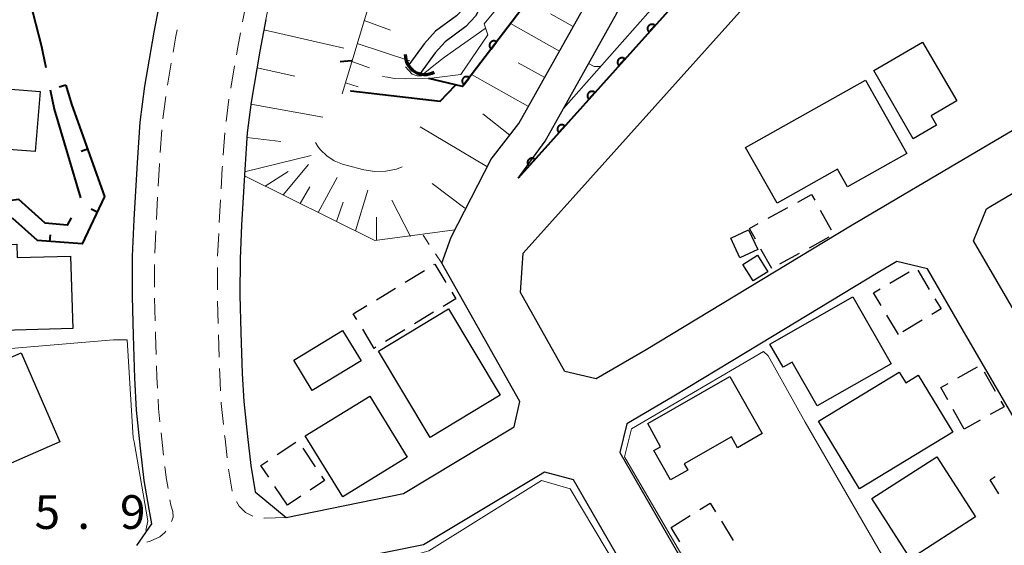
# Model space of a CAD drawing. Units: metres. Extents: x -74000 to -72000, y 28500 to 30001.
# Drawn here: x -72886 to -72776, y 29635 to 29694 of the extents above; entities that cross this region are included whole.
import ezdxf

# ---------------------------------------------------------------- set-up
doc = ezdxf.new("R2010")
doc.units = ezdxf.units.M
for name, color, linetype, lineweight in [('110600_大字・町・丁目界', 7, 'Continuous', 40), ('210100_道路縁(街区線)', 7, 'Continuous', 30), ('221300_歩道', 7, 'Continuous', 30), ('300100_普通建物', 7, 'Continuous', 30), ('300300_普通無壁舎', 7, 'Continuous', 30), ('421900_坑口', 7, 'Continuous', 30), ('510100_河川', 7, 'Continuous', 30), ('610111_人工斜面(上)', 7, 'Continuous', 30), ('610199_人工斜面(ヒゲ)', 7, 'Continuous', 30), ('611111_コンクリート被覆(幅上)', 7, 'Continuous', 30), ('611112_コンクリート被覆(幅下)', 7, 'Continuous', 30), ('614000_へい（未分類）', 7, 'Continuous', 40), ('630100_植生界', 7, 'Continuous', 30), ('710100_等高線(計曲線)', 7, 'Continuous', 40), ('710200_等高線(主曲線)', 7, 'Continuous', 13), ('731200_図化機測定による標高点', 7, 'Continuous', 40)]:
    doc.layers.add(name, color=color, linetype=linetype, lineweight=lineweight)
doc.styles.add('Style-WORKING', font='MS Gothic.ttf')

msp = doc.modelspace()

# ---------------------------------------------------------------- linework, layer by layer
at = {"layer": '110600_大字・町・丁目界', "linetype": 'Continuous', "lineweight": 40, "flags": 128}
for points in [[(-72880.83, 29699.21), (-72884.49, 29695.95), (-72883.2, 29690.91), (-72883.06, 29690.36), (-72882.71, 29688.57)], [(-72882.22, 29686.11), (-72881.79, 29683.95), (-72878.85, 29674.08)], [(-72879.9, 29671.85), (-72880.35, 29671.03), (-72882.78, 29671.25), (-72885.72, 29673.9), (-72889.19, 29673.46), (-72889.63, 29675.07)]]:
    msp.add_lwpolyline(points, dxfattribs=at)
at = {"layer": '210100_道路縁(街区線)', "linetype": 'Continuous', "lineweight": 30, "flags": 128}
for points in [[(-72713.85, 29649.03), (-72716.59, 29653.74), (-72733.7, 29683.19), (-72734.93, 29714.42), (-72765.71, 29761.69), (-72775.02, 29764.75), (-72791.98, 29746.62), (-72797.92, 29713.52), (-72799.46, 29710.55), (-72830.18, 29676.28)], [(-72829.63, 29667.91), (-72794.48, 29707.11), (-72792.18, 29711.58), (-72786.39, 29743.81), (-72775.39, 29755.57)], [(-72830.18, 29676.28), (-72827.17, 29680.4), (-72825.14, 29684.03), (-72819.22, 29694.62), (-72813.78, 29708.4), (-72810.85, 29715.15), (-72808.23, 29719.87)], [(-72870.01, 29696.22), (-72870.7, 29692.5), (-72871.74, 29686.52), (-72872.25, 29682.51), (-72872.56, 29677.98), (-72872.92, 29671.68), (-72873.11, 29667.6), (-72873.12, 29663.12), (-72873, 29658.77), (-72872.86, 29654.04), (-72872.66, 29650.46), (-72872.22, 29646.25), (-72871.81, 29642.63), (-72871.27, 29639.44), (-72870.95, 29637.81), (-72872.62, 29635.4)], [(-72858.24, 29693.93), (-72858.89, 29690.39), (-72859.87, 29684.74), (-72860.3, 29681.33), (-72860.59, 29677.22), (-72860.94, 29671.06), (-72861.11, 29667.31), (-72861.12, 29663.27), (-72861.01, 29659.11), (-72860.87, 29654.55), (-72860.7, 29651.41), (-72860.29, 29647.55), (-72859.92, 29644.31), (-72859.43, 29641.37), (-72855.97, 29638.54), (-72842.93, 29641.2), (-72830.99, 29648.37), (-72830.62, 29648.59), (-72829.98, 29651.41), (-72838.67, 29666.82), (-72837.64, 29669.69), (-72833.19, 29678.37), (-72830.1, 29682.34), (-72822.36, 29696.17)], [(-72778.09, 29672.87), (-72777.61, 29673.16), (-72765.13, 29680.52), (-72751.81, 29688.47), (-72743.54, 29693.44), (-72740.05, 29691.91), (-72739.64, 29681.47), (-72723.52, 29653.73), (-72724.92, 29649.47), (-72755, 29631.72), (-72758.07, 29632.39), (-72779.53, 29669.29), (-72778.09, 29672.87)], [(-72768.19, 29685.68), (-72780.65, 29678.33), (-72793.2, 29670.94), (-72815.95, 29657.18), (-72821.5, 29653.93), (-72824.98, 29654.76), (-72829.93, 29663.54), (-72829.63, 29667.91)], [(-72818.11, 29648.96), (-72818.88, 29645.74), (-72811.36, 29632.71), (-72806.33, 29624.01), (-72792.65, 29600.32), (-72790.94, 29597.36), (-72783.44, 29589.59), (-72775.91, 29581.79), (-72764.37, 29569.84), (-72741.8, 29546.46), (-72726.74, 29530.85), (-72722.78, 29530.56), (-72697.96, 29554.18), (-72697.83, 29558.43), (-72759.01, 29622.07), (-72780.78, 29659.52), (-72784.67, 29666.2), (-72788.06, 29667), (-72790.13, 29665.79), (-72803.29, 29657.82), (-72812.88, 29652.03), (-72818.11, 29648.96)], [(-72854.64, 29632.69), (-72840.72, 29635.53), (-72827.93, 29643.21), (-72827.26, 29643.6), (-72824.07, 29642.74), (-72795.77, 29593.72)]]:
    msp.add_lwpolyline(points, dxfattribs=at)
at = {"layer": '221300_歩道', "linetype": 'Continuous', "lineweight": 13}
for p, q in [((-72868.76, 29689.06), (-72869.18, 29686.6)), ((-72862.14, 29686.28), (-72861.71, 29688.75)), ((-72869.36, 29685.36), (-72869.68, 29682.88)), ((-72862.66, 29682.57), (-72862.35, 29685.05)), ((-72869.8, 29681.64), (-72869.98, 29679.14)), ((-72862.98, 29678.84), (-72862.81, 29681.33)), ((-72870.28, 29674.15), (-72870.41, 29671.66)), ((-72863.42, 29671.35), (-72863.28, 29673.85)), ((-72870.47, 29670.41), (-72870.59, 29667.91)), ((-72863.6, 29667.6), (-72863.48, 29670.1)), ((-72870.61, 29666.66), (-72870.62, 29664.16)), ((-72863.62, 29663.85), (-72863.61, 29666.35)), ((-72870.61, 29662.91), (-72870.54, 29660.41)), ((-72863.54, 29660.11), (-72863.6, 29662.6)), ((-72863.43, 29656.36), (-72863.5, 29658.86)), ((-72861.97, 29641.44), (-72862.39, 29643.91))]:
    msp.add_line(p, q, dxfattribs=at)
at = {"layer": '221300_歩道', "linetype": 'Continuous', "lineweight": 13, "flags": 128}
for points in [[(-72860.82, 29693.67), (-72860.69, 29694.4), (-72860.34, 29696.12)], [(-72868.11, 29692.76), (-72868.24, 29692.06), (-72868.54, 29690.29)], [(-72861.5, 29689.98), (-72861.35, 29690.83), (-72861.05, 29692.44)], [(-72870.07, 29677.9), (-72870.07, 29677.82), (-72870.21, 29675.4)], [(-72863.21, 29675.1), (-72863.08, 29677.38), (-72863.07, 29677.59)], [(-72870.51, 29659.16), (-72870.5, 29658.84), (-72870.43, 29656.66)], [(-72870.4, 29655.41), (-72870.36, 29654.15), (-72870.29, 29652.92)], [(-72863.27, 29652.61), (-72863.37, 29654.45), (-72863.39, 29655.11)], [(-72870.23, 29651.67), (-72870.17, 29650.66), (-72870.02, 29649.18)], [(-72862.95, 29648.88), (-72863.19, 29651.21), (-72863.2, 29651.36)], [(-72869.89, 29647.94), (-72869.74, 29646.52), (-72869.62, 29645.45)], [(-72862.54, 29645.15), (-72862.78, 29647.28), (-72862.82, 29647.63)], [(-72869.47, 29644.21), (-72869.33, 29642.98), (-72869.12, 29641.73)], [(-72868.91, 29640.5), (-72868.81, 29639.89), (-72868.6, 29639.2), (-72868.56, 29638.56), (-72868.72, 29638.07)], [(-72859.69, 29638.68), (-72860.51, 29639.06), (-72861.21, 29639.77), (-72861.52, 29640.29)], [(-72855.97, 29638.54), (-72857.15, 29638.49), (-72858.41, 29638.44), (-72858.47, 29638.45)], [(-72869.35, 29637), (-72869.48, 29636.84), (-72870.04, 29636.38), (-72871.09, 29635.89), (-72871.48, 29635.76)]]:
    msp.add_lwpolyline(points, dxfattribs=at)
at = {"layer": '300100_普通建物', "linetype": 'Continuous', "lineweight": 30, "flags": 128}
for points in [[(-72786.25, 29680.66), (-72790.64, 29688.25), (-72785.2, 29691.41), (-72781.4, 29684.86), (-72784.26, 29683.2), (-72783.66, 29682.16)], [(-72889.59, 29676.09), (-72896.21, 29676.62), (-72895.51, 29685.58), (-72894.7, 29685.51), (-72894.51, 29687.92), (-72891.23, 29687.66), (-72891.31, 29686.53), (-72883.35, 29685.9), (-72883.88, 29679.22), (-72889.31, 29679.65)], [(-72804.89, 29679.69), (-72791.54, 29687.19), (-72786.95, 29679.01), (-72793.54, 29675.31), (-72794.66, 29677.29), (-72801.39, 29673.49)], [(-72892.72, 29659.18), (-72893.03, 29669.84), (-72888.97, 29669.95), (-72888.94, 29668.83), (-72885.94, 29668.92), (-72885.9, 29667.43), (-72879.95, 29667.6), (-72879.72, 29659.55)], [(-72788.71, 29655.63), (-72796.94, 29650.93), (-72799.71, 29655.79), (-72800.7, 29655.23), (-72802.17, 29657.82), (-72792.95, 29663.07)], [(-72781.83, 29648.03), (-72792.2, 29641.71), (-72796.78, 29649.23), (-72787.81, 29654.7), (-72787.08, 29653.5), (-72785.68, 29654.35)], [(-72815.76, 29648.98), (-72806.62, 29654.2), (-72803.05, 29647.86), (-72805.79, 29646.29), (-72806.47, 29647.49), (-72811.71, 29644.48), (-72811.32, 29643.8), (-72813.22, 29642.71), (-72815.08, 29645.96), (-72814.34, 29646.39)]]:
    msp.add_lwpolyline(points, close=True, dxfattribs=at)
at = {"layer": '300100_普通建物', "linetype": 'Continuous', "lineweight": 30}
for points in [[(-72805.51, 29667.41), (-72806.54, 29669.59), (-72804.56, 29670.52), (-72803.53, 29668.35)], [(-72804.04, 29664.85), (-72805.18, 29666.67), (-72803.55, 29667.69), (-72802.4, 29665.87)], [(-72832.17, 29652.13), (-72839.98, 29647.41), (-72845.72, 29657.02), (-72837.91, 29661.74)], [(-72853.07, 29652.64), (-72855.12, 29656.01), (-72849.7, 29659.31), (-72847.65, 29655.94)], [(-72892.62, 29641.94), (-72896.94, 29651.83), (-72885.46, 29656.84), (-72881.14, 29646.94)], [(-72853.85, 29647.59), (-72846.69, 29652.02), (-72842.51, 29645.25), (-72849.67, 29640.83)], [(-72779.33, 29638.6), (-72786.55, 29633.94), (-72790.86, 29640.62), (-72783.62, 29645.28)]]:
    msp.add_3dface(points, dxfattribs=at)
at = {"layer": '300300_普通無壁舎', "linetype": 'Continuous', "lineweight": 30}
for p, q in [((-72802.38, 29671.83), (-72800.19, 29673.02)), ((-72796.58, 29672.73), (-72795.37, 29670.54)), ((-72795.62, 29669.7), (-72797.81, 29668.49)), ((-72801.96, 29666.21), (-72803.18, 29668.39)), ((-72798.91, 29667.89), (-72801.1, 29666.69)), ((-72842.74, 29664.7), (-72840.61, 29666)), ((-72788.84, 29664.59), (-72786.7, 29665.87)), ((-72785.74, 29666.05), (-72784.46, 29663.9)), ((-72845.95, 29662.75), (-72843.81, 29664.05)), ((-72839.59, 29661.36), (-72841.72, 29660.06)), ((-72787.88, 29658.88), (-72789.16, 29661.03)), ((-72785.26, 29660.46), (-72787.4, 29659.17)), ((-72846.18, 29657.34), (-72847.47, 29659.48)), ((-72842.79, 29659.41), (-72844.92, 29658.11)), ((-72845.99, 29657.46), (-72846.18, 29657.34)), ((-72781.28, 29654.06), (-72779.11, 29655.29)), ((-72778.35, 29654.73), (-72777.11, 29652.56)), ((-72780.56, 29648.35), (-72781.79, 29650.53)), ((-72778.78, 29649.35), (-72780.56, 29648.35)), ((-72856.97, 29645.52), (-72854.89, 29646.91)), ((-72854.12, 29646.24), (-72852.74, 29644.16)), ((-72855.84, 29639.89), (-72857.23, 29641.97)), ((-72854.35, 29640.88), (-72855.84, 29639.89)), ((-72813.18, 29637.42), (-72811.06, 29638.74)), ((-72812.19, 29635.82), (-72813.18, 29637.42)), ((-72807.57, 29638.1), (-72806.25, 29635.97))]:
    msp.add_line(p, q, dxfattribs=at)
at = {"layer": '300300_普通無壁舎', "linetype": 'Continuous', "lineweight": 30, "flags": 128}
for points in [[(-72799.09, 29673.62), (-72797.54, 29674.47), (-72797.18, 29673.83)], [(-72803.79, 29669.49), (-72804.46, 29670.69), (-72803.48, 29671.23)], [(-72839.54, 29666.65), (-72839.44, 29666.71), (-72838.21, 29664.67)], [(-72837.57, 29663.6), (-72837.12, 29662.86), (-72838.52, 29662.01)], [(-72789.81, 29662.1), (-72790.65, 29663.51), (-72789.92, 29663.95)], [(-72783.82, 29662.83), (-72783.15, 29661.72), (-72784.18, 29661.1)], [(-72848.12, 29660.55), (-72848.51, 29661.19), (-72847.01, 29662.1)], [(-72782.41, 29651.61), (-72783.18, 29652.98), (-72782.37, 29653.44)], [(-72776.49, 29651.47), (-72776.14, 29650.85), (-72777.7, 29649.97)], [(-72857.92, 29643.01), (-72858.79, 29644.31), (-72858.01, 29644.83)], [(-72852.04, 29643.12), (-72851.72, 29642.64), (-72853.32, 29641.58)], [(-72776.72, 29641.15), (-72777.67, 29642.73), (-72777.11, 29643.07)], [(-72809.99, 29639.4), (-72808.83, 29640.12), (-72808.23, 29639.16)]]:
    msp.add_lwpolyline(points, dxfattribs=at)
at = {"layer": '421900_坑口', "linetype": 'Continuous', "lineweight": 70}
msp.add_arc((-72840.56, 29689.98), 2.17, 178.2004, 298.2018, dxfattribs=at)
at = {"layer": '510100_河川', "linetype": 'Continuous', "lineweight": 30, "flags": 128}
for points in [[(-72834.8, 29696.95), (-72836.21, 29695.2), (-72837.05, 29694.32), (-72839.38, 29692.62), (-72840.63, 29691.2), (-72842.34, 29688.87)], [(-72833.84, 29696.41), (-72834.91, 29694.28), (-72836, 29693.13), (-72838.31, 29691.44), (-72839.4, 29690.21), (-72841.06, 29687.93)]]:
    msp.add_lwpolyline(points, dxfattribs=at)
at = {"layer": '610111_人工斜面(上)', "linetype": 'Continuous', "lineweight": 13, "flags": 128}
for points in [[(-72849.76, 29685.66), (-72844.18, 29704.13), (-72836.47, 29728.34), (-72837.75, 29731.84), (-72828.98, 29761.73), (-72819.97, 29795.33)], [(-72813.54, 29716.48), (-72822.36, 29696.17), (-72830.1, 29682.34), (-72833.19, 29678.37)], [(-72860.63, 29676.53), (-72860.3, 29681.33), (-72859.87, 29684.74), (-72858.89, 29690.39), (-72858.24, 29693.93), (-72857.41, 29697.93), (-72854.95, 29706.36)], [(-72833.19, 29678.37), (-72837.21, 29670.53), (-72840.83, 29670.04), (-72846.1, 29669.33)], [(-72846.1, 29669.33), (-72860.63, 29676.53)]]:
    msp.add_lwpolyline(points, dxfattribs=at)
at = {"layer": '610199_人工斜面(ヒゲ)', "linetype": 'Continuous', "lineweight": 13, "flags": 128}
for points in [[(-72824.05, 29693.15), (-72826.58, 29694.56)], [(-72847.29, 29693.82), (-72844.37, 29692.75)], [(-72825.58, 29690.41), (-72831.03, 29693.46)], [(-72858.45, 29692.77), (-72849.57, 29690.75)], [(-72848.07, 29691.24), (-72842.23, 29689.34)], [(-72848.67, 29689.25), (-72846.72, 29688.53)], [(-72827.23, 29687.46), (-72830.17, 29689.1)], [(-72859.21, 29688.53), (-72855, 29687.61)], [(-72829.02, 29684.26), (-72835.35, 29687.8)], [(-72849.39, 29686.86), (-72847.97, 29686.43)], [(-72859.9, 29684.52), (-72851.9, 29683.04)], [(-72831.09, 29681.07), (-72834.1, 29683.41)], [(-72833.66, 29677.58), (-72841.08, 29682)], [(-72860.34, 29680.78), (-72856.59, 29680.34)], [(-72860.6, 29676.97), (-72853.19, 29678.78)], [(-72856.33, 29674.4), (-72853.48, 29677.8)], [(-72858.31, 29675.38), (-72855.77, 29677.02)], [(-72852.42, 29672.46), (-72850.3, 29676.35)], [(-72836.12, 29672.93), (-72839.75, 29675.67)], [(-72854.41, 29673.45), (-72853.36, 29675.32)], [(-72848.27, 29670.4), (-72846.9, 29674.92)], [(-72850.38, 29671.45), (-72849.65, 29673.61)], [(-72842.16, 29669.79), (-72844.24, 29673.81)], [(-72845.94, 29669.35), (-72845.93, 29671.93)]]:
    msp.add_lwpolyline(points, dxfattribs=at)
at = {"layer": '611111_コンクリート被覆(幅上)', "linetype": 'Continuous', "lineweight": 40, "flags": 128}
for points in [[(-72713.85, 29649.03), (-72716.59, 29653.74), (-72733.7, 29683.19), (-72734.93, 29714.42), (-72765.71, 29761.69), (-72775.02, 29764.75), (-72791.98, 29746.62), (-72797.92, 29713.52), (-72799.46, 29710.55), (-72830.18, 29676.28)], [(-72810.85, 29721.33), (-72813.54, 29716.48), (-72820.15, 29707.72), (-72836.37, 29686.46), (-72840.1, 29687.36)]]:
    msp.add_lwpolyline(points, dxfattribs=at)
for points in [[(-72815.63, 29692.51), (-72814.96, 29693.25), (-72815, 29693.28), (-72815.04, 29693.31), (-72815.07, 29693.33), (-72815.11, 29693.35), (-72815.15, 29693.36), (-72815.2, 29693.37), (-72815.24, 29693.38), (-72815.28, 29693.38), (-72815.33, 29693.38), (-72815.37, 29693.38), (-72815.41, 29693.37), (-72815.45, 29693.36), (-72815.49, 29693.34), (-72815.53, 29693.32), (-72815.57, 29693.3), (-72815.61, 29693.27), (-72815.64, 29693.25), (-72815.67, 29693.22), (-72815.7, 29693.18), (-72815.72, 29693.15), (-72815.74, 29693.11), (-72815.76, 29693.07), (-72815.78, 29693.03), (-72815.79, 29692.98), (-72815.8, 29692.94), (-72815.8, 29692.9), (-72815.8, 29692.85), (-72815.79, 29692.81), (-72815.79, 29692.77), (-72815.77, 29692.72), (-72815.76, 29692.69), (-72815.74, 29692.65), (-72815.72, 29692.61), (-72815.69, 29692.57), (-72815.66, 29692.54)], [(-72833.18, 29690.64), (-72832.57, 29691.44), (-72832.61, 29691.46), (-72832.65, 29691.48), (-72832.68, 29691.5), (-72832.73, 29691.52), (-72832.77, 29691.53), (-72832.81, 29691.54), (-72832.85, 29691.54), (-72832.9, 29691.54), (-72832.94, 29691.54), (-72832.99, 29691.53), (-72833.03, 29691.52), (-72833.07, 29691.5), (-72833.11, 29691.48), (-72833.15, 29691.46), (-72833.18, 29691.44), (-72833.21, 29691.41), (-72833.24, 29691.38), (-72833.27, 29691.34), (-72833.3, 29691.31), (-72833.32, 29691.27), (-72833.34, 29691.23), (-72833.35, 29691.19), (-72833.36, 29691.15), (-72833.37, 29691.1), (-72833.38, 29691.06), (-72833.38, 29691.02), (-72833.37, 29690.97), (-72833.36, 29690.93), (-72833.35, 29690.89), (-72833.34, 29690.85), (-72833.32, 29690.81), (-72833.3, 29690.77), (-72833.27, 29690.73), (-72833.24, 29690.7), (-72833.21, 29690.67)], [(-72818.97, 29688.79), (-72818.3, 29689.53), (-72818.34, 29689.56), (-72818.37, 29689.58), (-72818.41, 29689.6), (-72818.45, 29689.62), (-72818.49, 29689.64), (-72818.53, 29689.65), (-72818.58, 29689.65), (-72818.62, 29689.66), (-72818.66, 29689.66), (-72818.71, 29689.65), (-72818.75, 29689.65), (-72818.79, 29689.63), (-72818.83, 29689.62), (-72818.87, 29689.6), (-72818.91, 29689.58), (-72818.94, 29689.55), (-72818.98, 29689.52), (-72819.01, 29689.49), (-72819.04, 29689.46), (-72819.06, 29689.42), (-72819.08, 29689.38), (-72819.1, 29689.34), (-72819.11, 29689.3), (-72819.12, 29689.26), (-72819.13, 29689.22), (-72819.14, 29689.17), (-72819.14, 29689.13), (-72819.13, 29689.09), (-72819.12, 29689.04), (-72819.11, 29689), (-72819.1, 29688.96), (-72819.08, 29688.92), (-72819.06, 29688.88), (-72819.03, 29688.85), (-72819, 29688.82)], [(-72836.21, 29686.67), (-72835.6, 29687.46), (-72835.64, 29687.49), (-72835.68, 29687.51), (-72835.72, 29687.53), (-72835.76, 29687.54), (-72835.8, 29687.55), (-72835.85, 29687.56), (-72835.89, 29687.56), (-72835.93, 29687.56), (-72835.98, 29687.56), (-72836.02, 29687.55), (-72836.06, 29687.54), (-72836.1, 29687.53), (-72836.14, 29687.51), (-72836.18, 29687.49), (-72836.21, 29687.46), (-72836.25, 29687.43), (-72836.28, 29687.4), (-72836.31, 29687.37), (-72836.33, 29687.33), (-72836.35, 29687.29), (-72836.37, 29687.26), (-72836.39, 29687.21), (-72836.4, 29687.17), (-72836.4, 29687.13), (-72836.41, 29687.09), (-72836.41, 29687.04), (-72836.4, 29687), (-72836.4, 29686.96), (-72836.38, 29686.91), (-72836.37, 29686.87), (-72836.35, 29686.83), (-72836.33, 29686.79), (-72836.3, 29686.76), (-72836.28, 29686.73), (-72836.24, 29686.7)], [(-72822.31, 29685.06), (-72821.64, 29685.81), (-72821.67, 29685.83), (-72821.71, 29685.86), (-72821.75, 29685.88), (-72821.79, 29685.9), (-72821.83, 29685.91), (-72821.87, 29685.92), (-72821.91, 29685.93), (-72821.96, 29685.93), (-72822, 29685.94), (-72822.04, 29685.93), (-72822.09, 29685.92), (-72822.13, 29685.91), (-72822.17, 29685.89), (-72822.21, 29685.88), (-72822.25, 29685.85), (-72822.28, 29685.83), (-72822.32, 29685.8), (-72822.35, 29685.77), (-72822.37, 29685.73), (-72822.4, 29685.7), (-72822.42, 29685.66), (-72822.44, 29685.62), (-72822.45, 29685.58), (-72822.46, 29685.54), (-72822.47, 29685.49), (-72822.47, 29685.45), (-72822.47, 29685.41), (-72822.47, 29685.36), (-72822.46, 29685.32), (-72822.45, 29685.28), (-72822.43, 29685.24), (-72822.42, 29685.2), (-72822.39, 29685.16), (-72822.37, 29685.13), (-72822.34, 29685.09)], [(-72825.65, 29681.34), (-72824.98, 29682.08), (-72825.01, 29682.11), (-72825.05, 29682.14), (-72825.09, 29682.16), (-72825.12, 29682.18), (-72825.17, 29682.19), (-72825.21, 29682.2), (-72825.25, 29682.21), (-72825.29, 29682.21), (-72825.34, 29682.21), (-72825.38, 29682.21), (-72825.43, 29682.2), (-72825.47, 29682.19), (-72825.51, 29682.17), (-72825.55, 29682.15), (-72825.59, 29682.13), (-72825.62, 29682.1), (-72825.65, 29682.08), (-72825.68, 29682.04), (-72825.71, 29682.01), (-72825.74, 29681.97), (-72825.76, 29681.94), (-72825.78, 29681.9), (-72825.79, 29681.86), (-72825.8, 29681.81), (-72825.81, 29681.77), (-72825.81, 29681.73), (-72825.81, 29681.68), (-72825.81, 29681.64), (-72825.8, 29681.6), (-72825.79, 29681.56), (-72825.77, 29681.51), (-72825.75, 29681.48), (-72825.73, 29681.44), (-72825.7, 29681.4), (-72825.68, 29681.37)], [(-72828.98, 29677.62), (-72828.32, 29678.36), (-72828.35, 29678.39), (-72828.38, 29678.41), (-72828.42, 29678.43), (-72828.46, 29678.45), (-72828.5, 29678.47), (-72828.55, 29678.48), (-72828.59, 29678.49), (-72828.63, 29678.49), (-72828.68, 29678.49), (-72828.72, 29678.48), (-72828.76, 29678.48), (-72828.8, 29678.46), (-72828.85, 29678.45), (-72828.88, 29678.43), (-72828.92, 29678.41), (-72828.96, 29678.38), (-72828.99, 29678.35), (-72829.02, 29678.32), (-72829.05, 29678.29), (-72829.07, 29678.25), (-72829.09, 29678.22), (-72829.11, 29678.17), (-72829.13, 29678.13), (-72829.14, 29678.09), (-72829.15, 29678.05), (-72829.15, 29678.01), (-72829.15, 29677.96), (-72829.14, 29677.92), (-72829.14, 29677.88), (-72829.12, 29677.83), (-72829.11, 29677.79), (-72829.09, 29677.75), (-72829.07, 29677.72), (-72829.04, 29677.68), (-72829.01, 29677.65)]]:
    msp.add_lwpolyline(points, close=True, dxfattribs=at)
at = {"layer": '611112_コンクリート被覆(幅下)', "linetype": 'Continuous', "lineweight": 13, "flags": 128}
for points in [[(-72825.14, 29684.03), (-72800.4, 29712.01), (-72799.37, 29713.3), (-72798.87, 29714.27), (-72798.5, 29715.44), (-72792.43, 29747.05), (-72775.23, 29765.4), (-72765.53, 29762.31), (-72733.98, 29714.11), (-72732.9, 29683.49), (-72713.22, 29649.43), (-72713.85, 29649.03)], [(-72840.1, 29687.36), (-72836.55, 29687.82), (-72833.54, 29692.21), (-72833.96, 29693.44), (-72810.85, 29721.33)], [(-72830.18, 29676.28), (-72827.17, 29680.4), (-72825.14, 29684.03)]]:
    msp.add_lwpolyline(points, dxfattribs=at)
at = {"layer": '614000_へい（未分類）', "linetype": 'Continuous', "lineweight": 40}
for p, q in [((-72880.49, 29686.6), (-72881.21, 29686.39)), ((-72878.08, 29679.5), (-72878.79, 29679.25)), ((-72877, 29672.5), (-72877.68, 29672.82)), ((-72882.25, 29669.23), (-72882.2, 29669.97))]:
    msp.add_line(p, q, dxfattribs=at)
at = {"layer": '614000_へい（未分類）', "linetype": 'Continuous', "lineweight": 40, "flags": 128}
msp.add_lwpolyline([(-72880.49, 29686.6), (-72879.87, 29684.52), (-72876.2, 29674.22), (-72878.65, 29668.98), (-72883.62, 29669.32), (-72886.38, 29671.8), (-72890.66, 29671.26), (-72891.32, 29673.68), (-72897.82, 29673.09)], dxfattribs=at)
at = {"layer": '630100_植生界', "linetype": 'Continuous', "lineweight": 13}
for p, q in [((-72840.06, 29668.9), (-72840.76, 29669.93)), ((-72838.67, 29666.82), (-72839.37, 29667.86))]:
    msp.add_line(p, q, dxfattribs=at)
at = {"layer": '710100_等高線(計曲線)', "linetype": 'Continuous', "lineweight": 40, "elevation": 60, "flags": 128}
for points in [[(-72848.7, 29689.33), (-72849.98, 29689.22)], [(-72848.78, 29686.03), (-72848.79, 29685.98), (-72838.84, 29684.83), (-72837.13, 29686.6)]]:
    msp.add_lwpolyline(points, dxfattribs=at)
at = {"layer": '710200_等高線(主曲線)', "linetype": 'Continuous', "lineweight": 13, "flags": 128}
for points, elevation in [([(-72842.7, 29688.67), (-72841.96, 29687.85), (-72841.42, 29687.67), (-72840.95, 29687.64), (-72839.55, 29688.82), (-72838.37, 29689.74), (-72833.83, 29692.92)], 56), ([(-72822.36, 29689.03), (-72821.71, 29688.71)], 62), ([(-72821.05, 29688.71), (-72821.71, 29688.71)], 62), ([(-72845.27, 29687.57), (-72844.71, 29687.49), (-72843.97, 29687.35), (-72842.75, 29687.31), (-72841.65, 29687.37), (-72839.9, 29687.39)], 58), ([(-72843.07, 29677.52), (-72843.69, 29677.28), (-72844.9, 29677.04), (-72846.13, 29677.02), (-72847.35, 29677.21), (-72849.32, 29677.7), (-72849.73, 29677.82), (-72850.63, 29678.2), (-72851.44, 29678.74), (-72852.15, 29679.41), (-72852.44, 29679.78), (-72852.71, 29680.24)], 62), ([(-72897.7, 29672.98), (-72897.71, 29672.61), (-72900.01, 29664.98), (-72900.56, 29660), (-72900.22, 29656.66), (-72899.89, 29656.49), (-72898.3, 29656.34), (-72887.49, 29657.24), (-72875.18, 29658.29)], 66), ([(-72875.18, 29658.29), (-72873.65, 29658.29)], 66), ([(-72873.01, 29647.39), (-72873.65, 29658.29)], 66), ([(-72802.64, 29617.92), (-72802.64, 29618.32), (-72818.35, 29645.27), (-72817.58, 29648.39), (-72802.88, 29657), (-72802.38, 29656.5), (-72798.25, 29649.13), (-72781.69, 29620.46)], 66), ([(-72873.01, 29647.39), (-72872.87, 29646.93), (-72871.37, 29638.14), (-72871.58, 29637.07)], 66), ([(-72856.6, 29629.29), (-72853.98, 29631.71), (-72853.23, 29631.99), (-72841.15, 29634.53), (-72840.1, 29634.83), (-72827.6, 29642.63), (-72824.41, 29641.71), (-72808.17, 29614.49), (-72807.91, 29614.37)], 66)]:
    msp.add_lwpolyline(points, dxfattribs=dict(at, elevation=elevation))

# ---------------------------------------------------------------- texts
at = {"layer": '731200_図化機測定による標高点', "linetype": 'Continuous', "lineweight": 40, "style": 'Style-WORKING'}
for s, p in [('5', (-72883.96, 29637.25, -10)), ('9', (-72874.46, 29637.25, -10)), ('.', (-72879.21, 29637.25, -10))]:
    msp.add_text(s, height=3.75, dxfattribs=at).set_placement(p)

doc.saveas('drawing.dxf')
